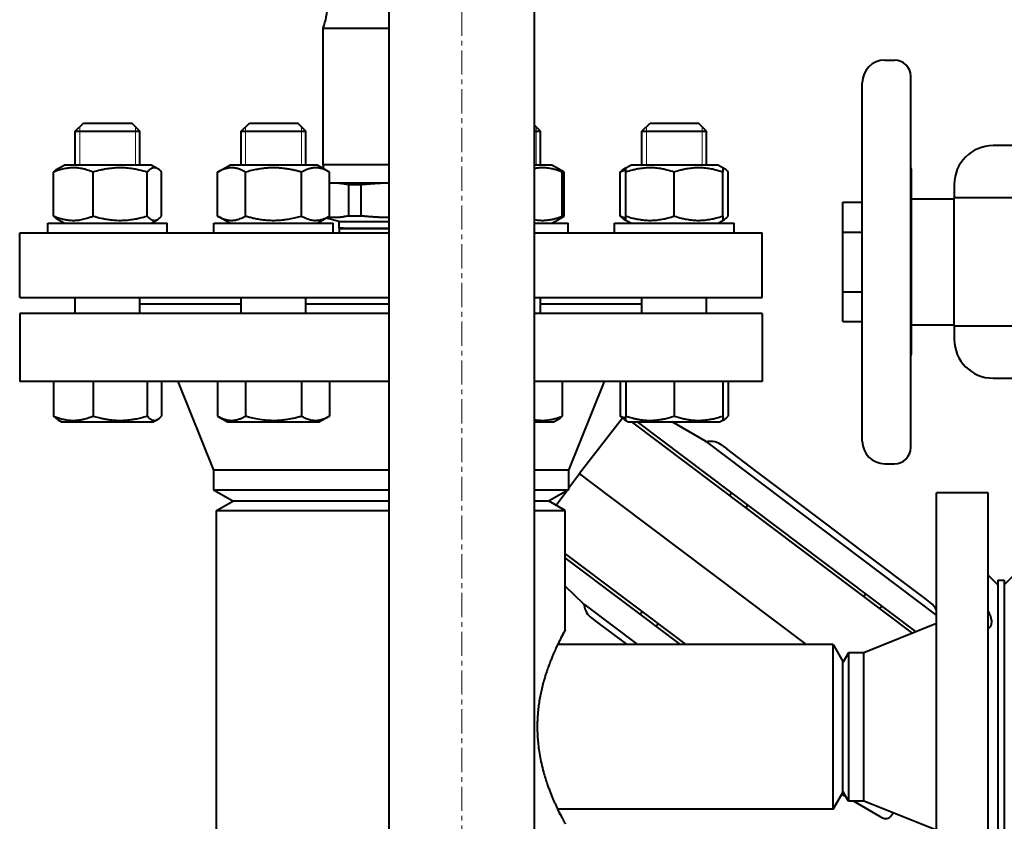
# Model space of a CAD drawing. Units: millimetres. Extents: x -1679 to 4947, y -4669 to 1768.
# Drawn here: x 2560 to 2865, y -2554 to -2306 of the extents above; entities that cross this region are included whole.
import ezdxf

# ---------------------------------------------------------------- set-up
doc = ezdxf.new("R2010")
doc.units = ezdxf.units.MM
for name, pattern in [('K5LT_AXLED', [12, 7.5, -1.5, 1.5, -1.5]), ('K5LT_BASIC', [0]), ('K5LT_THIN', [0])]:
    doc.linetypes.add(name, pattern=pattern)
doc.layers.add('Системный слой', color=7, linetype='Continuous')

# ---------------------------------------------------------------- blocks, each defined once
blk = doc.blocks.new('U0')
at = {"layer": 'Системный слой', "color": 30, "linetype": 'K5LT_AXLED', "lineweight": 20, "true_color": 0xff8000}
blk.add_line((2697.31, -4195.06), (2697.31, -2152.06), dxfattribs=at)

msp = doc.modelspace()

# ---------------------------------------------------------------- linework, layer by layer
at = {"layer": 'Системный слой', "color": 150, "linetype": 'K5LT_BASIC', "lineweight": 40, "true_color": 0x0080ff}
for p, q in [((2674.807, -2921.782), (2674.807, -2261.063)), ((2719.807, -2864.611), (2719.807, -2261.063)), ((2654.307, -2308.656), (2674.807, -2308.656)), ((2654.307, -2350.891), (2654.307, -2308.656)), ((2828.307, -2318.563), (2831.307, -2318.563)), ((2836.307, -2438.563), (2836.307, -2323.563)), ((2821.307, -2436.563), (2821.307, -2325.563)), ((2577.538, -2340.563), (2580.038, -2338.063)), ((2580.038, -2338.063), (2595.038, -2338.063)), ((2597.538, -2340.563), (2595.038, -2338.063)), ((2597.538, -2340.563), (2595.038, -2338.063)), ((2628.952, -2340.563), (2631.452, -2338.063)), ((2631.452, -2338.063), (2646.452, -2338.063)), ((2648.952, -2340.563), (2646.452, -2338.063)), ((2648.952, -2340.563), (2646.452, -2338.063)), ((2721.662, -2340.563), (2719.807, -2338.708)), ((2753.075, -2340.563), (2755.575, -2338.063)), ((2755.575, -2338.063), (2770.575, -2338.063)), ((2773.075, -2340.563), (2770.575, -2338.063)), ((2773.075, -2340.563), (2770.575, -2338.063)), ((2577.538, -2351.063), (2577.538, -2340.563)), ((2577.538, -2340.563), (2597.538, -2340.563)), ((2597.538, -2351.063), (2597.538, -2340.563)), ((2628.952, -2351.063), (2628.952, -2340.563)), ((2628.952, -2340.563), (2648.952, -2340.563)), ((2648.952, -2351.063), (2648.952, -2340.563)), ((2719.807, -2340.563), (2721.662, -2340.563)), ((2721.662, -2351.063), (2721.662, -2340.563)), ((2753.075, -2351.063), (2753.075, -2340.563)), ((2753.075, -2340.563), (2773.075, -2340.563)), ((2773.075, -2351.063), (2773.075, -2340.563)), ((2937.529, -2345.063), (2861.807, -2345.063)), ((2572.009, -2352.234), (2574.038, -2351.063)), ((2601.038, -2351.063), (2574.038, -2351.063)), ((2603.067, -2352.234), (2601.038, -2351.063)), ((2621.631, -2353.268), (2625.452, -2351.063)), ((2652.452, -2351.063), (2625.452, -2351.063)), ((2656.272, -2353.268), (2652.452, -2351.063)), ((2654.307, -2350.891), (2674.807, -2350.891)), ((2654.551, -2352.274), (2654.307, -2350.891)), ((2725.162, -2351.063), (2719.807, -2351.063)), ((2727.191, -2352.234), (2725.162, -2351.063)), ((2748.075, -2351.929), (2749.575, -2351.063)), ((2763.075, -2351.063), (2749.575, -2351.063)), ((2776.575, -2351.063), (2763.075, -2351.063)), ((2778.075, -2351.929), (2776.575, -2351.063)), ((2570.808, -2366.857), (2570.808, -2353.268)), ((2583.055, -2366.857), (2583.055, -2353.268)), ((2599.786, -2366.857), (2599.786, -2353.268)), ((2604.269, -2366.857), (2604.269, -2353.268)), ((2621.631, -2366.857), (2621.631, -2353.268)), ((2630.292, -2366.857), (2630.292, -2353.268)), ((2647.612, -2366.857), (2647.612, -2353.268)), ((2656.272, -2366.857), (2656.272, -2353.268)), ((2728.982, -2353.268), (2727.191, -2352.234)), ((2728.392, -2366.857), (2728.392, -2353.268)), ((2728.982, -2366.857), (2728.982, -2353.268)), ((2746.345, -2366.857), (2746.345, -2353.268)), ((2747.546, -2352.234), (2748.075, -2351.929)), ((2748.075, -2353.268), (2748.075, -2351.929)), ((2748.075, -2366.857), (2748.075, -2353.268)), ((2763.075, -2366.857), (2763.075, -2353.268)), ((2778.604, -2352.234), (2778.075, -2351.929)), ((2778.075, -2351.929), (2778.075, -2353.268)), ((2778.075, -2366.857), (2778.075, -2353.268)), ((2779.806, -2366.857), (2779.806, -2353.268)), ((2836.507, -2409.659), (2836.507, -2352.467)), ((2656.272, -2356.563), (2657.553, -2356.563)), ((2657.553, -2356.563), (2674.807, -2356.563)), ((2662.19, -2357.099), (2666.033, -2357.099)), ((2662.19, -2357.099), (2662.19, -2366.821)), ((2666.033, -2366.821), (2666.033, -2357.099)), ((2849.807, -2357.063), (2849.807, -2361.264)), ((2815.307, -2362.587), (2821.307, -2362.587)), ((2815.307, -2371.825), (2815.307, -2362.587)), ((2836.507, -2361.563), (2849.807, -2361.563)), ((2869.107, -2361.264), (2849.807, -2361.264)), ((2849.807, -2400.862), (2849.807, -2361.264)), ((2569.038, -2372.063), (2569.038, -2369.063)), ((2569.038, -2372.063), (2569.038, -2369.063)), ((2569.038, -2369.063), (2606.038, -2369.063)), ((2574.038, -2369.063), (2572.009, -2367.891)), ((2601.038, -2369.063), (2603.067, -2367.891)), ((2606.038, -2372.063), (2606.038, -2369.063)), ((2620.452, -2372.063), (2620.452, -2369.063)), ((2620.452, -2369.063), (2657.452, -2369.063)), ((2620.452, -2372.063), (2620.452, -2369.063)), ((2625.452, -2369.063), (2621.631, -2366.857)), ((2652.452, -2369.063), (2656.272, -2366.857)), ((2659.307, -2368.563), (2655.216, -2367.467)), ((2657.452, -2372.063), (2657.452, -2369.063)), ((2659.307, -2368.563), (2674.807, -2368.563)), ((2659.307, -2370.563), (2659.307, -2368.563)), ((2662.19, -2366.821), (2666.033, -2366.821)), ((2719.807, -2369.063), (2730.162, -2369.063)), ((2725.162, -2369.063), (2727.191, -2367.891)), ((2727.191, -2367.891), (2728.982, -2366.857)), ((2730.162, -2372.063), (2730.162, -2369.063)), ((2744.575, -2372.063), (2744.575, -2369.063)), ((2744.575, -2372.063), (2744.575, -2369.063)), ((2744.575, -2369.063), (2744.582, -2369.063)), ((2744.582, -2369.063), (2781.575, -2369.063)), ((2748.075, -2368.197), (2747.546, -2367.891)), ((2748.075, -2368.197), (2748.075, -2366.857)), ((2749.575, -2369.063), (2748.075, -2368.197)), ((2776.575, -2369.063), (2778.075, -2368.197)), ((2778.075, -2366.857), (2778.075, -2368.197)), ((2778.075, -2368.197), (2778.604, -2367.891)), ((2781.575, -2372.063), (2781.575, -2369.063)), ((2560.307, -2372.063), (2674.807, -2372.063)), ((2560.307, -2392.063), (2560.307, -2372.063)), ((2659.307, -2370.563), (2674.807, -2370.563)), ((2659.357, -2372.063), (2659.357, -2370.674)), ((2659.357, -2370.674), (2674.807, -2370.674)), ((2719.807, -2372.063), (2790.307, -2372.063)), ((2790.307, -2392.063), (2790.307, -2372.063)), ((2815.307, -2390.3), (2815.307, -2371.825)), ((2815.307, -2371.825), (2821.307, -2371.825)), ((2815.307, -2390.3), (2821.307, -2390.3)), ((2815.307, -2399.538), (2815.307, -2390.3)), ((2560.307, -2392.063), (2674.807, -2392.063)), ((2577.538, -2397.063), (2577.538, -2392.063)), ((2597.538, -2397.063), (2597.538, -2392.063)), ((2597.538, -2394.063), (2628.952, -2394.063)), ((2628.952, -2397.063), (2628.952, -2392.063)), ((2648.952, -2397.063), (2648.952, -2392.063)), ((2648.952, -2394.063), (2674.807, -2394.063)), ((2719.807, -2392.063), (2790.307, -2392.063)), ((2721.662, -2397.063), (2721.662, -2392.063)), ((2721.662, -2394.063), (2753.075, -2394.063)), ((2753.075, -2397.063), (2753.075, -2392.063)), ((2773.075, -2397.063), (2773.075, -2392.063)), ((2560.307, -2397.063), (2560.307, -2418.063)), ((2674.807, -2397.063), (2560.307, -2397.063)), ((2790.307, -2397.063), (2719.807, -2397.063)), ((2790.307, -2397.063), (2790.307, -2418.063)), ((2815.307, -2399.538), (2821.307, -2399.538)), ((2836.507, -2400.563), (2849.807, -2400.563)), ((2849.807, -2400.862), (2869.107, -2400.862)), ((2849.807, -2400.862), (2849.807, -2405.063)), ((2836.422, -2410.063), (2836.307, -2410.063)), ((2674.807, -2418.063), (2560.307, -2418.063)), ((2570.808, -2418.063), (2570.808, -2428.79)), ((2583.055, -2418.063), (2583.055, -2428.79)), ((2599.786, -2418.063), (2599.786, -2428.79)), ((2604.269, -2418.063), (2604.269, -2428.79)), ((2609.307, -2418.063), (2620.307, -2445.563)), ((2621.631, -2418.063), (2621.631, -2428.79)), ((2630.292, -2418.063), (2630.292, -2428.79)), ((2647.612, -2418.063), (2647.612, -2428.79)), ((2656.272, -2418.063), (2656.272, -2428.79)), ((2790.307, -2418.063), (2719.807, -2418.063)), ((2728.392, -2418.063), (2728.392, -2428.79)), ((2741.307, -2418.063), (2730.307, -2445.563)), ((2746.345, -2418.063), (2746.345, -2428.79)), ((2748.075, -2418.063), (2748.075, -2428.79)), ((2763.075, -2418.063), (2763.075, -2428.79)), ((2778.075, -2418.063), (2778.075, -2428.79)), ((2779.806, -2418.063), (2779.806, -2428.79)), ((2861.807, -2417.063), (2937.529, -2417.063)), ((2572.009, -2429.824), (2573.288, -2430.563)), ((2573.288, -2430.563), (2601.788, -2430.563)), ((2603.067, -2429.824), (2601.788, -2430.563)), ((2621.631, -2428.79), (2624.702, -2430.563)), ((2624.702, -2430.563), (2653.202, -2430.563)), ((2656.272, -2428.79), (2653.202, -2430.563)), ((2719.807, -2430.563), (2725.912, -2430.563)), ((2727.191, -2429.824), (2725.912, -2430.563)), ((2747.02, -2429.451), (2733.676, -2446.531)), ((2747.546, -2429.824), (2748.075, -2430.13)), ((2748.075, -2430.13), (2748.075, -2428.79)), ((2748.075, -2430.13), (2748.825, -2430.563)), ((2748.825, -2430.563), (2763.075, -2430.563)), ((2749.872, -2430.563), (2836.798, -2496.066)), ((2751.534, -2430.563), (2837.884, -2495.632)), ((2772.75, -2436.576), (2762.464, -2430.563)), ((2763.075, -2430.563), (2777.325, -2430.563)), ((2778.075, -2430.13), (2777.325, -2430.563)), ((2778.075, -2428.79), (2778.075, -2430.13)), ((2778.604, -2429.824), (2778.075, -2430.13)), ((2844.307, -2490.455), (2773.236, -2436.899)), ((2777.81, -2437.841), (2779.335, -2438.991)), ((2788.567, -2445.948), (2779.335, -2438.991)), ((2620.307, -2445.563), (2620.307, -2451.599)), ((2674.807, -2445.563), (2620.307, -2445.563)), ((2730.307, -2445.563), (2719.807, -2445.563)), ((2730.307, -2445.563), (2730.307, -2451.599)), ((2788.567, -2445.948), (2788.564, -2445.946)), ((2799.325, -2454.054), (2788.565, -2445.946)), ((2788.565, -2445.946), (2788.567, -2445.948)), ((2788.567, -2445.948), (2788.574, -2445.953)), ((2828.307, -2443.563), (2831.307, -2443.563)), ((2730.307, -2451.167), (2733.676, -2446.531)), ((2736.014, -2448.292), (2733.676, -2446.531)), ((2804.051, -2499.563), (2736.014, -2448.292)), ((2620.307, -2451.599), (2674.807, -2451.599)), ((2620.307, -2451.599), (2626.307, -2455.063)), ((2719.807, -2451.599), (2730.307, -2451.599)), ((2730.307, -2451.599), (2724.307, -2455.063)), ((2726.482, -2456.432), (2729.767, -2451.91)), ((2621.307, -2458.063), (2626.503, -2455.063)), ((2626.307, -2455.063), (2674.807, -2455.063)), ((2719.807, -2455.063), (2724.307, -2455.063)), ((2729.307, -2458.063), (2724.111, -2455.063)), ((2780.204, -2453.419), (2780.806, -2452.621)), ((2799.325, -2454.054), (2799.322, -2454.052)), ((2810.082, -2462.161), (2799.323, -2454.053)), ((2799.323, -2454.053), (2799.325, -2454.054)), ((2799.328, -2454.057), (2799.331, -2454.059)), ((2844.307, -2597.563), (2844.307, -2452.563)), ((2860.307, -2452.563), (2844.307, -2452.563)), ((2860.307, -2597.563), (2860.307, -2452.563)), ((2621.307, -2992.063), (2621.307, -2458.063)), ((2621.307, -2458.063), (2674.807, -2458.063)), ((2719.807, -2458.063), (2729.307, -2458.063)), ((2729.307, -2495.063), (2729.307, -2458.063)), ((2785.793, -2456.379), (2785.192, -2457.178)), ((2820.84, -2470.267), (2810.08, -2462.159)), ((2810.08, -2462.159), (2810.081, -2462.16)), ((2810.081, -2462.16), (2810.081, -2462.16)), ((2810.081, -2462.16), (2810.082, -2462.161)), ((2810.082, -2462.161), (2810.088, -2462.165)), ((2820.84, -2470.267), (2820.838, -2470.266)), ((2820.838, -2470.266), (2820.84, -2470.267)), ((2840.83, -2485.331), (2820.84, -2470.267)), ((2820.84, -2470.267), (2820.846, -2470.271)), ((2729.307, -2471.412), (2766.665, -2499.563)), ((2765.003, -2499.563), (2729.307, -2472.664)), ((2831.595, -2478.372), (2831.598, -2478.374)), ((2831.598, -2478.374), (2831.604, -2478.379)), ((2860.307, -2478.063), (2863.307, -2481.063)), ((2863.307, -2479.563), (2863.307, -2570.563)), ((2863.307, -2479.563), (2865.307, -2479.563)), ((2868.307, -2478.063), (2865.307, -2481.063)), ((2865.307, -2479.563), (2865.307, -2570.563)), ((2729.307, -2481.515), (2734.877, -2486.835)), ((2821.733, -2484.714), (2822.335, -2483.915)), ((2842.355, -2486.48), (2840.83, -2485.331)), ((2735.321, -2487.213), (2751.71, -2499.563)), ((2827.322, -2487.673), (2826.721, -2488.472)), ((2842.351, -2486.477), (2842.355, -2486.48)), ((2842.351, -2486.477), (2842.355, -2486.48)), ((2737.488, -2491.35), (2739.013, -2492.499)), ((2737.492, -2491.353), (2737.488, -2491.35)), ((2737.492, -2491.353), (2737.488, -2491.35)), ((2752.521, -2490.157), (2753.122, -2489.358)), ((2739.013, -2492.499), (2748.248, -2499.458)), ((2758.11, -2493.116), (2757.508, -2493.915)), ((2844.307, -2493.063), (2821.807, -2502.063)), ((2812.307, -2499.563), (2726.963, -2499.563)), ((2748.246, -2499.456), (2748.24, -2499.452)), ((2748.246, -2499.457), (2748.246, -2499.456)), ((2748.246, -2499.456), (2748.386, -2499.563)), ((2748.247, -2499.457), (2748.246, -2499.457)), ((2748.248, -2499.458), (2748.247, -2499.457)), ((2812.307, -2550.563), (2812.307, -2499.563)), ((2812.307, -2499.563), (2815.307, -2504.759)), ((2817.039, -2502.063), (2815.307, -2505.063)), ((2821.807, -2502.063), (2817.039, -2502.063)), ((2817.039, -2502.063), (2817.039, -2525.063)), ((2821.807, -2525.063), (2821.807, -2502.063)), ((2815.307, -2545.366), (2815.307, -2504.759)), ((2817.039, -2525.063), (2817.039, -2548.063)), ((2821.807, -2548.063), (2821.807, -2525.063)), ((2812.307, -2550.563), (2815.307, -2545.366)), ((2815.009, -2545.882), (2816.172, -2546.562)), ((2817.039, -2548.063), (2815.307, -2545.063)), ((2821.807, -2548.063), (2817.039, -2548.063)), ((2818.739, -2548.063), (2826.668, -2552.698)), ((2844.307, -2557.063), (2821.807, -2548.063)), ((2812.307, -2550.563), (2726.962, -2550.563)), ((2826.668, -2552.698), (2827.538, -2553.206)), ((2830.144, -2552.683), (2830.889, -2551.695))]:
    msp.add_line(p, q, dxfattribs=at)
at = {"layer": 'Системный слой', "color": 7, "linetype": 'K5LT_THIN', "lineweight": 20}
for p, q in [((2578.891, -2340.563), (2578.891, -2339.209)), ((2596.185, -2340.563), (2596.185, -2339.209)), ((2630.305, -2340.563), (2630.305, -2339.209)), ((2647.599, -2340.563), (2647.599, -2339.209)), ((2720.309, -2340.563), (2720.309, -2339.209)), ((2754.428, -2340.563), (2754.428, -2339.209)), ((2771.722, -2340.563), (2771.722, -2339.209)), ((2578.891, -2351.063), (2578.891, -2340.563)), ((2596.185, -2351.063), (2596.185, -2340.563)), ((2630.305, -2351.063), (2630.305, -2340.563)), ((2647.599, -2351.063), (2647.599, -2340.563)), ((2720.309, -2351.063), (2720.309, -2340.563)), ((2754.428, -2351.063), (2754.428, -2340.563)), ((2771.722, -2351.063), (2771.722, -2340.563))]:
    msp.add_line(p, q, dxfattribs=at)
at = {"layer": 'Системный слой', "color": 150, "linetype": 'K5LT_BASIC', "lineweight": 40, "true_color": 0x0080ff}
for centre, radius, start, end in [((2635.607, -2301.563), 20, 339.22814, 0), ((2828.307, -2325.563), 7, 90, 180), ((2831.307, -2323.563), 5, 0, 90), ((2861.807, -2357.063), 12, 90, 180), ((2835.507, -2352.467), 1, 0, 36.8699), ((2660.507, -2376.563), 6, 90, 101.05006), ((2861.807, -2405.063), 12, 180, 270), ((2835.507, -2409.659), 1, 336.17311, 0), ((2773.197, -2435.679), 1, 239.68961, 277.67927), ((2770.227, -2440.892), 5, 53, 59.68961), ((2774.144, -2442.705), 6.09, 53, 97.67927), ((2828.307, -2436.563), 7, 180, 270), ((2831.307, -2438.563), 5, 270, 0), ((2734.138, -2487.512), 1, 8.32073, 46.31039), ((2738.33, -2483.22), 5, 226.31039, 233), ((2741.153, -2486.486), 6.09, 188.3071, 188.32073), ((2741.153, -2486.486), 6.09, 188.32073, 233), ((2838.69, -2491.344), 6.09, 22.74092, 53), ((2828.547, -2551.48), 2, 239.68961, 323)]:
    msp.add_arc(centre, radius, start, end, dxfattribs=at)
for points, knots in [([(2583.055, -2353.268), (2582.446, -2353.019), (2581.495, -2352.674), (2580.314, -2352.35), (2579.62, -2352.199), (2579.021, -2352.091), (2578.419, -2352.007), (2577.685, -2351.944), (2576.99, -2351.922), (2576.273, -2351.939), (2575.59, -2351.991), (2574.801, -2352.093), (2573.99, -2352.247), (2572.959, -2352.503), (2571.91, -2352.837), (2571.136, -2353.134), (2570.808, -2353.268)], [0, 0, 0, 0, 2.6055268, 4.0208495, 4.9336382, 5.4848811, 6.4948498, 7.414784, 8.4996614, 9.3446312, 10.3552394, 11.3047493, 12.5960567, 13.7092238, 15.595724, 17, 17, 17, 17]), ([(2570.808, -2353.268), (2570.996, -2353.059), (2571.27, -2352.782), (2571.671, -2352.45), (2571.883, -2352.307), (2572.009, -2352.234)], [0, 0, 0, 0, 2.8545557, 4.1408092, 6, 6, 6, 6]), ([(2599.786, -2353.268), (2598.953, -2353.019), (2597.654, -2352.674), (2596.04, -2352.35), (2595.092, -2352.199), (2594.275, -2352.091), (2593.452, -2352.007), (2592.45, -2351.944), (2591.5, -2351.922), (2590.53, -2351.939), (2589.598, -2351.991), (2588.626, -2352.082), (2587.666, -2352.209), (2586.564, -2352.394), (2585.019, -2352.718), (2583.804, -2353.045), (2583.055, -2353.268)], [0, 0, 0, 0, 2.6055268, 4.0208495, 4.9336382, 5.4848811, 6.4948498, 7.414784, 8.4996614, 9.3446312, 10.3278912, 11.3047493, 12.2737152, 13.232361, 14.6559841, 17, 17, 17, 17]), ([(2603.067, -2352.234), (2602.962, -2352.173), (2602.774, -2352.08), (2602.498, -2351.986), (2602.256, -2351.938), (2602.029, -2351.924), (2601.809, -2351.938), (2601.566, -2351.983), (2601.289, -2352.076), (2600.927, -2352.255), (2600.419, -2352.613), (2600.02, -2353.006), (2599.786, -2353.268)], [0, 0, 0, 0, 1.2532506, 2.2271737, 3.2562754, 4.0885828, 4.9021554, 5.841448, 6.9382163, 8.1707727, 10.1266714, 13, 13, 13, 13]), ([(2604.269, -2353.268), (2604.081, -2353.059), (2603.807, -2352.782), (2603.405, -2352.45), (2603.193, -2352.307), (2603.067, -2352.234)], [0, 0, 0, 0, 2.8545557, 4.1408092, 6, 6, 6, 6]), ([(2630.292, -2353.268), (2629.804, -2352.987), (2629.068, -2352.615), (2628.137, -2352.276), (2627.531, -2352.109), (2627.013, -2352.007), (2626.494, -2351.944), (2626.003, -2351.922), (2625.501, -2351.939), (2625.018, -2351.991), (2624.515, -2352.082), (2623.937, -2352.23), (2622.968, -2352.561), (2622.175, -2352.954), (2621.631, -2353.268)], [0, 0, 0, 0, 2.5980148, 3.8811067, 4.839601, 5.7307498, 6.5424565, 7.4997012, 8.2452629, 9.1128452, 9.9747788, 10.8297487, 12.0963739, 15, 15, 15, 15]), ([(2647.612, -2353.268), (2647.218, -2353.155), (2646.426, -2352.938), (2645.15, -2352.63), (2643.782, -2352.355), (2642.289, -2352.127), (2641.218, -2352.021), (2640.556, -2351.978), (2640.117, -2351.952), (2639.438, -2351.928), (2638.59, -2351.927), (2637.787, -2351.951), (2637.034, -2351.996), (2636.284, -2352.061), (2635.247, -2352.18), (2633.848, -2352.4), (2632.098, -2352.774), (2630.891, -2353.095), (2630.292, -2353.268)], [0, 0, 0, 0, 2.9399467, 5.8798935, 9.4078296, 12.9357657, 16.6926275, 17.1233647, 17.6879132, 19.8355214, 21.9831296, 23.7827379, 25.5823463, 27.3819546, 29.181563, 33.0557534, 37.5278767, 42, 42, 42, 42]), ([(2656.272, -2353.268), (2655.785, -2352.987), (2655.049, -2352.615), (2654.118, -2352.276), (2653.512, -2352.109), (2652.994, -2352.007), (2652.475, -2351.944), (2651.984, -2351.922), (2651.481, -2351.939), (2650.999, -2351.991), (2650.496, -2352.082), (2649.917, -2352.23), (2648.948, -2352.561), (2648.156, -2352.954), (2647.612, -2353.268)], [0, 0, 0, 0, 2.5980148, 3.8811067, 4.839601, 5.7307498, 6.5424565, 7.4997012, 8.2452629, 9.1128452, 9.9747788, 10.8297487, 12.0963739, 15, 15, 15, 15]), ([(2728.392, -2353.268), (2727.661, -2352.97), (2726.715, -2352.635), (2725.591, -2352.34), (2724.903, -2352.186), (2724.165, -2352.057), (2723.315, -2351.962), (2722.498, -2351.922), (2721.681, -2351.934), (2720.783, -2352.002), (2720.165, -2352.093), (2719.807, -2352.159)], [0, 0, 0, 0, 3.1525942, 4.0376222, 4.7406768, 6.0367728, 7.1195757, 8.2734726, 9.4260692, 10.5023553, 12, 12, 12, 12]), ([(2727.191, -2352.234), (2727.305, -2352.3), (2727.506, -2352.434), (2727.908, -2352.76), (2728.193, -2353.047), (2728.392, -2353.268)], [0, 0, 0, 0, 1.6935762, 2.9738152, 6, 6, 6, 6]), ([(2746.345, -2353.268), (2746.533, -2353.059), (2746.807, -2352.782), (2747.208, -2352.45), (2747.42, -2352.307), (2747.546, -2352.234)], [0, 0, 0, 0, 2.8545557, 4.1408092, 6, 6, 6, 6]), ([(2748.075, -2352.642), (2747.672, -2352.768), (2747.094, -2352.97), (2746.52, -2353.197), (2746.345, -2353.268)], [0, 0, 0, 0, 3.4678346, 5, 5, 5, 5]), ([(2763.075, -2353.268), (2762.329, -2353.019), (2761.164, -2352.674), (2759.717, -2352.35), (2758.868, -2352.199), (2758.135, -2352.091), (2757.397, -2352.007), (2756.498, -2351.944), (2755.647, -2351.922), (2754.777, -2351.939), (2753.941, -2351.991), (2753.07, -2352.082), (2752.209, -2352.209), (2751.221, -2352.394), (2749.836, -2352.718), (2748.746, -2353.045), (2748.075, -2353.268)], [0, 0, 0, 0, 2.6055268, 4.0208495, 4.9336382, 5.4848811, 6.4948498, 7.414784, 8.4996614, 9.3446312, 10.3278912, 11.3047493, 12.2737152, 13.232361, 14.6559841, 17, 17, 17, 17]), ([(2778.075, -2353.268), (2777.329, -2353.019), (2776.164, -2352.674), (2774.717, -2352.35), (2773.868, -2352.199), (2773.135, -2352.091), (2772.397, -2352.007), (2771.498, -2351.944), (2770.647, -2351.922), (2769.777, -2351.939), (2768.941, -2351.991), (2768.07, -2352.082), (2767.209, -2352.209), (2766.221, -2352.394), (2764.836, -2352.718), (2763.746, -2353.045), (2763.075, -2353.268)], [0, 0, 0, 0, 2.6055268, 4.0208495, 4.9336382, 5.4848811, 6.4948498, 7.414784, 8.4996614, 9.3446312, 10.3278912, 11.3047493, 12.2737152, 13.232361, 14.6559841, 17, 17, 17, 17]), ([(2779.806, -2353.268), (2779.618, -2353.059), (2779.344, -2352.782), (2778.942, -2352.45), (2778.73, -2352.307), (2778.604, -2352.234)], [0, 0, 0, 0, 2.8545557, 4.1408092, 6, 6, 6, 6]), ([(2836.307, -2369.488), (2836.308, -2369.478), (2836.309, -2369.469), (2836.31, -2369.459), (2836.317, -2369.385), (2836.324, -2369.31), (2836.33, -2369.236), (2836.336, -2369.161), (2836.342, -2369.087), (2836.347, -2369.012), (2836.353, -2368.938), (2836.358, -2368.863), (2836.362, -2368.789), (2836.367, -2368.715), (2836.371, -2368.641), (2836.375, -2368.567), (2836.379, -2368.492), (2836.382, -2368.418), (2836.386, -2368.344), (2836.389, -2368.27), (2836.392, -2368.196), (2836.395, -2368.121), (2836.398, -2368.047), (2836.4, -2367.973), (2836.402, -2367.899), (2836.405, -2367.825), (2836.407, -2367.75), (2836.408, -2367.676), (2836.41, -2367.602), (2836.412, -2367.528), (2836.413, -2367.453), (2836.415, -2367.379), (2836.416, -2367.305), (2836.417, -2367.231), (2836.418, -2367.157), (2836.419, -2367.082), (2836.419, -2367.008), (2836.42, -2366.934), (2836.421, -2366.86), (2836.421, -2366.711), (2836.422, -2366.637), (2836.422, -2366.488), (2836.421, -2366.414), (2836.421, -2366.266), (2836.42, -2366.191), (2836.419, -2366.117), (2836.419, -2366.043), (2836.418, -2365.969), (2836.417, -2365.894), (2836.416, -2365.82), (2836.415, -2365.746), (2836.413, -2365.672), (2836.412, -2365.598), (2836.41, -2365.523), (2836.408, -2365.449), (2836.407, -2365.375), (2836.405, -2365.301), (2836.402, -2365.226), (2836.4, -2365.152), (2836.398, -2365.078), (2836.395, -2365.004), (2836.392, -2364.93), (2836.389, -2364.855), (2836.386, -2364.781), (2836.382, -2364.707), (2836.379, -2364.633), (2836.375, -2364.559), (2836.371, -2364.484), (2836.367, -2364.41), (2836.362, -2364.336), (2836.358, -2364.262), (2836.353, -2364.188), (2836.347, -2364.113), (2836.342, -2364.039), (2836.336, -2363.964), (2836.33, -2363.89), (2836.324, -2363.815), (2836.317, -2363.741), (2836.31, -2363.666), (2836.309, -2363.657), (2836.308, -2363.647), (2836.307, -2363.638)], [0.7428103, 0.7428103, 0.7428103, 0.7428103, 0.7757498, 0.7757498, 0.7757498, 1.0347712, 1.0347712, 1.0347712, 1.2934534, 1.2934534, 1.2934534, 1.551395, 1.551395, 1.551395, 1.8086046, 1.8086046, 1.8086046, 2.0657914, 2.0657914, 2.0657914, 2.3229828, 2.3229828, 2.3229828, 2.5801731, 2.5801731, 2.5801731, 2.8373548, 2.8373548, 2.8373548, 3.0945348, 3.0945348, 3.0945348, 3.3517145, 3.3517145, 3.3517145, 3.6088935, 3.6088935, 3.6088935, 3.8660722, 3.8660722, 4.123251, 4.123251, 4.3804298, 4.3804298, 4.6376086, 4.6376086, 4.6376086, 4.8947876, 4.8947876, 4.8947876, 5.1519673, 5.1519673, 5.1519673, 5.4091473, 5.4091473, 5.4091473, 5.666329, 5.666329, 5.666329, 5.9235193, 5.9235193, 5.9235193, 6.1807107, 6.1807107, 6.1807107, 6.4378975, 6.4378975, 6.4378975, 6.695107, 6.695107, 6.695107, 6.9530486, 6.9530486, 6.9530486, 7.2117309, 7.2117309, 7.2117309, 7.4707523, 7.4707523, 7.4707523, 7.5037293, 7.5037293, 7.5037293, 7.5037293]), ([(2572.009, -2367.891), (2571.894, -2367.825), (2571.694, -2367.691), (2571.292, -2367.365), (2571.007, -2367.079), (2570.808, -2366.857)], [0, 0, 0, 0, 1.6935762, 2.9738152, 6, 6, 6, 6]), ([(2570.808, -2366.857), (2571.418, -2367.106), (2572.368, -2367.451), (2573.55, -2367.775), (2574.243, -2367.926), (2574.842, -2368.034), (2575.444, -2368.118), (2576.178, -2368.182), (2576.873, -2368.203), (2577.59, -2368.186), (2578.273, -2368.134), (2579.062, -2368.032), (2579.873, -2367.878), (2580.904, -2367.622), (2581.953, -2367.288), (2582.727, -2366.991), (2583.055, -2366.857)], [0, 0, 0, 0, 2.6055268, 4.0208495, 4.9336382, 5.4848811, 6.4948498, 7.414784, 8.4996614, 9.3446312, 10.3552394, 11.3047493, 12.5960567, 13.7092238, 15.595724, 17, 17, 17, 17]), ([(2583.055, -2366.857), (2583.888, -2367.106), (2585.187, -2367.451), (2586.801, -2367.775), (2587.748, -2367.926), (2588.566, -2368.034), (2589.389, -2368.118), (2590.391, -2368.182), (2591.341, -2368.203), (2592.311, -2368.186), (2593.243, -2368.135), (2594.215, -2368.043), (2595.175, -2367.916), (2596.277, -2367.731), (2597.822, -2367.408), (2599.037, -2367.081), (2599.786, -2366.857)], [0, 0, 0, 0, 2.6055268, 4.0208495, 4.9336382, 5.4848811, 6.4948498, 7.414784, 8.4996614, 9.3446312, 10.3278912, 11.3047493, 12.2737152, 13.232361, 14.6559841, 17, 17, 17, 17]), ([(2599.786, -2366.857), (2600.053, -2367.155), (2600.382, -2367.473), (2600.793, -2367.773), (2600.996, -2367.901), (2601.22, -2368.016), (2601.453, -2368.108), (2601.732, -2368.18), (2602.013, -2368.205), (2602.287, -2368.183), (2602.553, -2368.125), (2602.813, -2368.028), (2602.992, -2367.935), (2603.067, -2367.891)], [0, 0, 0, 0, 3.522217, 4.2812316, 5.2964915, 6.1245753, 7.1387413, 8.2533169, 9.6612713, 10.6991337, 11.7156805, 13.0322405, 14, 14, 14, 14]), ([(2603.067, -2367.891), (2603.182, -2367.825), (2603.382, -2367.691), (2603.784, -2367.365), (2604.07, -2367.079), (2604.269, -2366.857)], [0, 0, 0, 0, 1.6935762, 2.9738152, 6, 6, 6, 6]), ([(2621.631, -2366.857), (2622.119, -2367.138), (2622.855, -2367.51), (2623.786, -2367.849), (2624.392, -2368.016), (2624.91, -2368.118), (2625.429, -2368.182), (2625.92, -2368.203), (2626.422, -2368.186), (2626.905, -2368.135), (2627.408, -2368.043), (2627.986, -2367.895), (2628.955, -2367.565), (2629.748, -2367.171), (2630.292, -2366.857)], [0, 0, 0, 0, 2.5980148, 3.8811067, 4.839601, 5.7307498, 6.5424565, 7.4997012, 8.2452629, 9.1128452, 9.9747788, 10.8297487, 12.0963739, 15, 15, 15, 15]), ([(2630.292, -2366.857), (2630.686, -2366.971), (2631.477, -2367.188), (2632.754, -2367.495), (2634.122, -2367.77), (2635.614, -2367.998), (2636.686, -2368.104), (2637.348, -2368.148), (2637.786, -2368.173), (2638.466, -2368.197), (2639.314, -2368.198), (2640.117, -2368.174), (2640.869, -2368.13), (2641.62, -2368.064), (2642.656, -2367.945), (2644.056, -2367.725), (2645.806, -2367.351), (2647.013, -2367.03), (2647.612, -2366.857)], [0, 0, 0, 0, 2.9399467, 5.8798935, 9.4078296, 12.9357657, 16.6926275, 17.1233647, 17.6879132, 19.8355214, 21.9831296, 23.7827379, 25.5823463, 27.3819546, 29.181563, 33.0557534, 37.5278767, 42, 42, 42, 42]), ([(2647.612, -2366.857), (2648.099, -2367.138), (2648.836, -2367.51), (2649.766, -2367.849), (2650.373, -2368.016), (2650.89, -2368.118), (2651.409, -2368.182), (2651.901, -2368.203), (2652.403, -2368.186), (2652.886, -2368.135), (2653.389, -2368.043), (2653.967, -2367.895), (2654.936, -2367.565), (2655.728, -2367.171), (2656.272, -2366.857)], [0, 0, 0, 0, 2.5980148, 3.8811067, 4.839601, 5.7307498, 6.5424565, 7.4997012, 8.2452629, 9.1128452, 9.9747788, 10.8297487, 12.0963739, 15, 15, 15, 15]), ([(2719.807, -2367.966), (2720.113, -2368.023), (2720.69, -2368.111), (2721.512, -2368.182), (2722.216, -2368.202), (2722.893, -2368.187), (2723.61, -2368.135), (2724.349, -2368.038), (2725.22, -2367.877), (2726.168, -2367.643), (2727.282, -2367.289), (2728.016, -2367.011), (2728.392, -2366.857)], [0, 0, 0, 0, 1.3858618, 2.6064001, 3.6944085, 4.5457896, 5.6458027, 6.9205162, 7.876131, 9.5903171, 11.239752, 13, 13, 13, 13]), ([(2728.392, -2366.857), (2728.204, -2367.066), (2727.93, -2367.343), (2727.529, -2367.675), (2727.317, -2367.818), (2727.191, -2367.891)], [0, 0, 0, 0, 2.8545557, 4.1408092, 6, 6, 6, 6]), ([(2727.759, -2367.483), (2727.996, -2367.378), (2728.405, -2367.18), (2728.811, -2366.956), (2728.982, -2366.857)], [0, 0, 0, 0, 2.8850723, 5, 5, 5, 5]), ([(2747.546, -2367.891), (2747.432, -2367.825), (2747.231, -2367.691), (2746.829, -2367.365), (2746.544, -2367.079), (2746.345, -2366.857)], [0, 0, 0, 0, 1.6935762, 2.9738152, 6, 6, 6, 6]), ([(2748.075, -2366.857), (2748.822, -2367.106), (2749.987, -2367.451), (2751.433, -2367.775), (2752.283, -2367.926), (2753.016, -2368.034), (2753.754, -2368.118), (2754.653, -2368.182), (2755.504, -2368.203), (2756.373, -2368.186), (2757.21, -2368.135), (2758.081, -2368.043), (2758.941, -2367.916), (2759.93, -2367.731), (2761.315, -2367.408), (2762.404, -2367.081), (2763.075, -2366.857)], [0, 0, 0, 0, 2.6055268, 4.0208495, 4.9336382, 5.4848811, 6.4948498, 7.414784, 8.4996614, 9.3446312, 10.3278912, 11.3047493, 12.2737152, 13.232361, 14.6559841, 17, 17, 17, 17]), ([(2763.075, -2366.857), (2763.822, -2367.106), (2764.987, -2367.451), (2766.433, -2367.775), (2767.283, -2367.926), (2768.016, -2368.034), (2768.754, -2368.118), (2769.653, -2368.182), (2770.504, -2368.203), (2771.373, -2368.186), (2772.21, -2368.135), (2773.081, -2368.043), (2773.941, -2367.916), (2774.93, -2367.731), (2776.315, -2367.408), (2777.404, -2367.081), (2778.075, -2366.857)], [0, 0, 0, 0, 2.6055268, 4.0208495, 4.9336382, 5.4848811, 6.4948498, 7.414784, 8.4996614, 9.3446312, 10.3278912, 11.3047493, 12.2737152, 13.232361, 14.6559841, 17, 17, 17, 17]), ([(2778.604, -2367.891), (2778.719, -2367.825), (2778.92, -2367.691), (2779.321, -2367.365), (2779.607, -2367.079), (2779.806, -2366.857)], [0, 0, 0, 0, 1.6935762, 2.9738152, 6, 6, 6, 6]), ([(2570.808, -2428.79), (2571.226, -2428.961), (2571.843, -2429.193), (2572.879, -2429.528), (2573.645, -2429.732), (2574.496, -2429.909), (2575.184, -2430.021), (2575.975, -2430.102), (2576.745, -2430.136), (2577.459, -2430.125), (2578.141, -2430.078), (2578.779, -2430.005), (2579.548, -2429.878), (2580.69, -2429.624), (2581.899, -2429.243), (2582.768, -2428.907), (2583.055, -2428.79)], [0, 0, 0, 0, 1.7848048, 2.6182702, 4.3569103, 4.9828638, 6.146734, 7.1973345, 8.2310741, 9.3045749, 10.1261038, 11.0323857, 11.9274089, 13.3036867, 15.7703373, 17, 17, 17, 17]), ([(2572.009, -2429.824), (2571.88, -2429.749), (2571.663, -2429.602), (2571.261, -2429.268), (2570.991, -2428.994), (2570.808, -2428.79)], [0, 0, 0, 0, 1.9125019, 3.2203014, 6, 6, 6, 6]), ([(2583.055, -2428.79), (2583.626, -2428.961), (2584.469, -2429.193), (2585.688, -2429.482), (2586.528, -2429.654), (2587.305, -2429.789), (2588.094, -2429.909), (2588.859, -2430), (2589.595, -2430.063), (2590.288, -2430.107), (2591.132, -2430.135), (2592.108, -2430.126), (2593.04, -2430.081), (2593.943, -2430.005), (2594.974, -2429.881), (2596.261, -2429.672), (2597.917, -2429.317), (2599.128, -2428.986), (2599.786, -2428.79)], [0, 0, 0, 0, 1.9947818, 2.926302, 4.1947358, 4.869488, 5.569083, 6.8698792, 7.4545811, 8.0440797, 9.1994358, 10.2875422, 11.3174102, 12.3303134, 13.3306335, 14.8008058, 16.6992914, 19, 19, 19, 19]), ([(2599.786, -2428.79), (2599.965, -2428.99), (2600.231, -2429.26), (2600.635, -2429.598), (2600.951, -2429.814), (2601.284, -2429.98), (2601.551, -2430.071), (2601.818, -2430.123), (2602.081, -2430.137), (2602.372, -2430.104), (2602.703, -2430.011), (2602.935, -2429.901), (2603.067, -2429.824)], [0, 0, 0, 0, 2.1915555, 3.2287966, 4.8537635, 5.9689803, 7.1686726, 7.9987754, 9.1084063, 10.2554338, 11.4233851, 13, 13, 13, 13]), ([(2603.067, -2429.824), (2603.197, -2429.749), (2603.414, -2429.602), (2603.815, -2429.268), (2604.086, -2428.994), (2604.269, -2428.79)], [0, 0, 0, 0, 1.9125019, 3.2203014, 6, 6, 6, 6]), ([(2621.631, -2428.79), (2621.968, -2428.984), (2622.461, -2429.244), (2623.194, -2429.566), (2623.695, -2429.749), (2624.239, -2429.909), (2624.636, -2430), (2625.016, -2430.063), (2625.375, -2430.107), (2625.812, -2430.135), (2626.317, -2430.126), (2626.8, -2430.081), (2627.267, -2430.005), (2627.801, -2429.881), (2628.467, -2429.672), (2629.324, -2429.317), (2629.951, -2428.986), (2630.292, -2428.79)], [0, 0, 0, 0, 2.1515048, 3.1282734, 4.6131991, 5.2759734, 6.5083066, 7.0622347, 7.6207071, 8.715255, 9.7460926, 10.721757, 11.6813496, 12.6290212, 14.021816, 15.8203813, 18, 18, 18, 18]), ([(2630.292, -2428.79), (2630.695, -2428.906), (2631.726, -2429.188), (2633.6, -2429.621), (2635.486, -2429.924), (2636.941, -2430.058), (2637.752, -2430.104), (2638.276, -2430.122), (2638.717, -2430.129), (2639.19, -2430.13), (2639.784, -2430.12), (2640.497, -2430.087), (2641.522, -2430.013), (2643.005, -2429.839), (2644.695, -2429.532), (2646.278, -2429.16), (2647.169, -2428.918), (2647.612, -2428.79)], [0, 0, 0, 0, 3.1522963, 8.0240269, 14.4303577, 17.4742998, 18.9962709, 20.5182419, 21.4098548, 22.3014677, 24.0846935, 25.8679193, 27.6511451, 31.7925039, 37.0725247, 40.5362624, 44, 44, 44, 44]), ([(2647.612, -2428.79), (2647.949, -2428.984), (2648.441, -2429.244), (2649.175, -2429.566), (2649.676, -2429.749), (2650.22, -2429.909), (2650.616, -2430), (2650.997, -2430.063), (2651.356, -2430.107), (2651.793, -2430.135), (2652.298, -2430.126), (2652.78, -2430.081), (2653.248, -2430.005), (2653.782, -2429.881), (2654.448, -2429.672), (2655.305, -2429.317), (2655.932, -2428.986), (2656.272, -2428.79)], [0, 0, 0, 0, 2.1515048, 3.1282734, 4.6131991, 5.2759734, 6.5083066, 7.0622347, 7.6207071, 8.715255, 9.7460926, 10.721757, 11.6813496, 12.6290212, 14.021816, 15.8203813, 18, 18, 18, 18]), ([(2719.807, -2429.899), (2720.078, -2429.949), (2720.642, -2430.037), (2721.492, -2430.116), (2722.295, -2430.137), (2723.065, -2430.112), (2723.844, -2430.043), (2724.558, -2429.936), (2725.401, -2429.768), (2726.645, -2429.449), (2727.713, -2429.067), (2728.392, -2428.79)], [0, 0, 0, 0, 1.1331824, 2.3516561, 3.529541, 4.4619315, 5.5398015, 6.7628688, 7.438106, 9.0699139, 12, 12, 12, 12]), ([(2728.392, -2428.79), (2728.286, -2428.908), (2728.05, -2429.157), (2727.65, -2429.521), (2727.355, -2429.729), (2727.191, -2429.824)], [0, 0, 0, 0, 1.6170467, 3.5689137, 6, 6, 6, 6]), ([(2747.546, -2429.824), (2747.417, -2429.749), (2747.2, -2429.602), (2746.798, -2429.268), (2746.528, -2428.994), (2746.345, -2428.79)], [0, 0, 0, 0, 1.9125019, 3.2203014, 6, 6, 6, 6]), ([(2748.075, -2428.79), (2748.587, -2428.961), (2749.343, -2429.193), (2750.436, -2429.482), (2751.189, -2429.654), (2751.886, -2429.789), (2752.593, -2429.909), (2753.279, -2430), (2753.938, -2430.063), (2754.56, -2430.107), (2755.316, -2430.135), (2756.191, -2430.126), (2757.027, -2430.081), (2757.837, -2430.005), (2758.762, -2429.881), (2759.915, -2429.672), (2761.4, -2429.317), (2762.486, -2428.986), (2763.075, -2428.79)], [0, 0, 0, 0, 1.9947818, 2.926302, 4.1947358, 4.869488, 5.569083, 6.8698792, 7.4545811, 8.0440797, 9.1994358, 10.2875422, 11.3174102, 12.3303134, 13.3306335, 14.8008058, 16.6992914, 19, 19, 19, 19]), ([(2763.075, -2428.79), (2763.587, -2428.961), (2764.343, -2429.193), (2765.436, -2429.482), (2766.189, -2429.654), (2766.886, -2429.789), (2767.593, -2429.909), (2768.279, -2430), (2768.938, -2430.063), (2769.56, -2430.107), (2770.316, -2430.135), (2771.191, -2430.126), (2772.027, -2430.081), (2772.837, -2430.005), (2773.762, -2429.881), (2774.915, -2429.672), (2776.4, -2429.317), (2777.486, -2428.986), (2778.075, -2428.79)], [0, 0, 0, 0, 1.9947818, 2.926302, 4.1947358, 4.869488, 5.569083, 6.8698792, 7.4545811, 8.0440797, 9.1994358, 10.2875422, 11.3174102, 12.3303134, 13.3306335, 14.8008058, 16.6992914, 19, 19, 19, 19]), ([(2778.604, -2429.824), (2778.734, -2429.749), (2778.951, -2429.602), (2779.352, -2429.268), (2779.623, -2428.994), (2779.806, -2428.79)], [0, 0, 0, 0, 1.9125019, 3.2203014, 6, 6, 6, 6]), ([(2860.307, -2489.245), (2860.459, -2489.534), (2860.721, -2490.079), (2860.967, -2490.724), (2861.126, -2491.249), (2861.229, -2491.686), (2861.296, -2492.157), (2861.314, -2492.586), (2861.285, -2492.995), (2861.212, -2493.356), (2861.086, -2493.714), (2860.874, -2494.104), (2860.597, -2494.413), (2860.376, -2494.583), (2860.307, -2494.631)], [0, 0, 0, 0, 1.8910748, 3.5401578, 4.251254, 5.4209159, 6.5514075, 7.634125, 8.6727331, 9.8609155, 10.8211033, 12.1477775, 14.142086, 15, 15, 15, 15]), ([(2729.307, -2495.063), (2729.307, -2495.063), (2729.283, -2495.105), (2729.185, -2495.283), (2729.047, -2495.533), (2728.879, -2495.836), (2728.684, -2496.195), (2728.464, -2496.608), (2728.229, -2497.052), (2727.995, -2497.499), (2727.737, -2497.998), (2727.445, -2498.578), (2727.104, -2499.27), (2726.761, -2499.981), (2726.418, -2500.709), (2726.072, -2501.465), (2725.685, -2502.338), (2725.245, -2503.369), (2724.74, -2504.606), (2724.16, -2506.119), (2723.536, -2507.883), (2722.927, -2509.802), (2722.374, -2511.766), (2721.912, -2513.665), (2721.516, -2515.573), (2721.185, -2517.516), (2720.93, -2519.469), (2720.768, -2521.225), (2720.675, -2522.786), (2720.628, -2524.285), (2720.627, -2525.948), (2720.693, -2527.848), (2720.851, -2529.926), (2721.118, -2532.185), (2721.512, -2534.58), (2722.046, -2537.079), (2722.653, -2539.395), (2723.257, -2541.385), (2723.794, -2542.979), (2724.272, -2544.299), (2724.72, -2545.464), (2725.163, -2546.562), (2725.597, -2547.587), (2726.035, -2548.579), (2726.461, -2549.509), (2726.871, -2550.379), (2727.217, -2551.09), (2727.539, -2551.732), (2727.843, -2552.331), (2728.149, -2552.923), (2728.407, -2553.415), (2728.622, -2553.814), (2728.803, -2554.146), (2728.971, -2554.454), (2729.122, -2554.731), (2729.235, -2554.934), (2729.295, -2555.042), (2729.307, -2555.063), (2729.307, -2555.063)], [0, 0, 0, 0, 1.2091129, 2.2788192, 3.2485249, 4.1182302, 4.9926673, 5.8523299, 6.6396441, 7.3756795, 8.0405361, 8.8891418, 9.7587955, 10.6613959, 11.3995894, 12.197105, 13.042044, 14.0026514, 15.1214919, 16.3985655, 17.8542609, 19.3543115, 20.8070822, 22.1239394, 23.3501134, 24.6961496, 25.9871171, 27.1510031, 28.0686377, 28.9595572, 29.9910252, 31.2164032, 32.5617964, 33.9610064, 35.5916461, 37.308731, 39.082257, 40.5353327, 41.7797627, 42.8155469, 43.7863435, 44.7546219, 45.7426882, 46.6642922, 47.7165851, 48.6621279, 49.5856554, 50.2900165, 51.1935796, 52.1089849, 53.0362323, 53.7610002, 54.5182892, 55.3080991, 56.2225486, 57.2779638, 58.2307917, 59, 59, 59, 59])]:
    msp.add_open_spline(points, degree=3, knots=knots, dxfattribs=at)
for points in [[(2728.982, -2353.268), (2728.578, -2353.035), (2728.17, -2352.824), (2727.759, -2352.642)], [(2778.604, -2352.234), (2778.429, -2352.133), (2778.252, -2352.055), (2778.075, -2352.003)], [(2746.345, -2366.857), (2746.917, -2367.09), (2747.494, -2367.301), (2748.075, -2367.483)], [(2778.075, -2368.122), (2778.252, -2368.07), (2778.429, -2367.993), (2778.604, -2367.891)], [(2746.345, -2428.79), (2746.917, -2429.023), (2747.494, -2429.234), (2748.075, -2429.416)], [(2778.075, -2430.055), (2778.252, -2430.003), (2778.429, -2429.926), (2778.604, -2429.824)], [(2728.124, -2497.252), (2728.335, -2496.847), (2728.713, -2496.139), (2729.111, -2495.415), (2729.248, -2495.169), (2729.282, -2495.108)], [(2728.09, -2552.808), (2727.981, -2552.599), (2727.75, -2552.154), (2727.372, -2551.401), (2727.101, -2550.849), (2726.963, -2550.563)]]:
    msp.add_open_spline(points, degree=3, dxfattribs=at)
for points, weights in [([(2656.272, -2356.605), (2656.915, -2356.563), (2657.553, -2356.563)], [1.00979553606, 1.00683790011, 1]), ([(2657.553, -2356.563), (2659.764, -2356.563), (2662.19, -2357.099)], [1, 1.02409984269, 1]), ([(2666.033, -2357.099), (2670.623, -2356.592), (2674.807, -2356.564)], [1, 1.02276745348, 1.00251745291]), ([(2662.19, -2366.821), (2658.762, -2367.578), (2655.581, -2367.256)], [1, 1.07034525994, 1.03924718016]), ([(2674.807, -2367.355), (2670.623, -2367.328), (2666.033, -2366.821)], [1.04862457065, 1.04602264175, 1])]:
    msp.add_rational_spline(points, weights, degree=2, dxfattribs=at)

# ---------------------------------------------------------------- block references
at = {"layer": 'Системный слой'}
msp.add_blockref('U0', (0, 0), dxfattribs=at)

doc.saveas('drawing.dxf')
